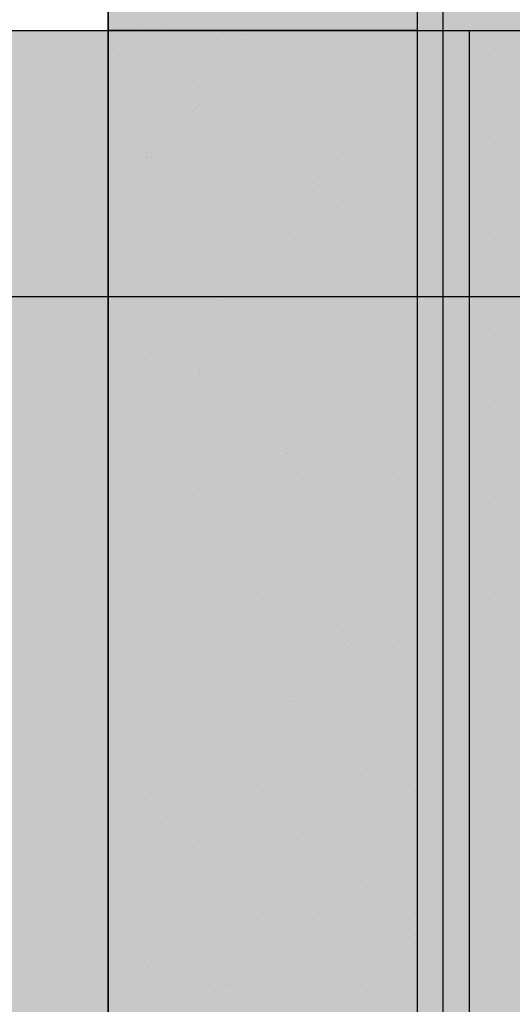
# Model space of a CAD drawing. Units: millimetres. Extents: x 2396 to 116388, y 24095 to 163088.
# Drawn here: x 70353 to 71311, y 45147 to 47060 of the extents above; entities that cross this region are included whole.
import ezdxf

# ---------------------------------------------------------------- set-up
doc = ezdxf.new("R2010")
doc.units = ezdxf.units.MM
for name, color, linetype, true_color in [('PDF_Ar_dim50', 7, 'Continuous', 0xb85b5b), ('PDF_SOUTH ELEVATION OFFICE NEW$0$Ar_frame', 7, 'Continuous', 0x5b8ab8), ('PDF_SOUTH ELEVATION OFFICE NEW$0$hat', 7, 'Continuous', 0xb85b5b)]:
    doc.layers.add(name, color=color, linetype=linetype, true_color=true_color)
for name, color, linetype in [('PDF_SOUTH ELEVATION OFFICE NEW$0$A-FRAME', 3, 'Continuous'), ('PDF_SOUTH ELEVATION OFFICE NEW$0$FIN', 1, 'Continuous'), ('PDF_SOUTH ELEVATION OFFICE NEW$0$STONE', 6, 'Continuous')]:
    doc.layers.add(name, color=color, linetype=linetype)

msp = doc.modelspace()

# ---------------------------------------------------------------- linework, layer by layer
at = {"layer": 'PDF_Ar_dim50', "lineweight": 25}
msp.add_lwpolyline([(65707.7, 40325.4), (68620.1, 46522.8), (77306.6, 46522.8)], dxfattribs=at)
at = {"layer": 'PDF_SOUTH ELEVATION OFFICE NEW$0$A-FRAME', "lineweight": 25}
msp.add_lwpolyline([(61601.5, 47039.3), (70525.1, 47039.3), (70525.1, 47191.7), (61601.5, 47191.7)], close=True, dxfattribs=at)
at = {"layer": 'PDF_SOUTH ELEVATION OFFICE NEW$0$Ar_frame', "lineweight": 25}
msp.add_lwpolyline([(70525.1, 47039.3), (71515.6, 47039.3), (71515.6, 51331.7)], dxfattribs=at)
at = {"layer": 'PDF_SOUTH ELEVATION OFFICE NEW$0$FIN', "lineweight": 25}
for points in [[(71126.2, 47039.3), (70525.1, 47039.3)], [(71227.8, 38564.4), (71227.8, 47039.3)]]:
    msp.add_lwpolyline(points, dxfattribs=at)
at = {"layer": 'PDF_SOUTH ELEVATION OFFICE NEW$0$hat', "lineweight": 25}
msp.add_lwpolyline([(70575.9, 38564.4), (72176, 38564.4), (72176, 38666), (72226.8, 38666), (72226.8, 51230.1), (72176, 51230.1), (72176, 51331.7), (70575.9, 51331.7), (70575.9, 51230.1), (70525.1, 51230.1), (70525.1, 38666), (70575.9, 38666)], close=True, dxfattribs=at)
for points in [[(70796, 47056.2), (70796, 47056.2)], [(70584.3, 47047.7), (70584.3, 47047.7)], [(70626.7, 47047.7), (70626.7, 47047.7)], [(70694.4, 47039.3), (70694.4, 47039.3)], [(70880.6, 47039.3), (70880.6, 47039.3)], [(70948.4, 47039.3), (70948.4, 47039.3)], [(71007.6, 47039.3), (71007.6, 47039.3)], [(71210.8, 47039.3), (71210.8, 47039.3)], [(70592.8, 47022.4), (70592.8, 47022.4)], [(70736.7, 47022.4), (70736.7, 47022.4)], [(70787.5, 47030.8), (70787.5, 47030.8)], [(70787.5, 47013.9), (70787.5, 47013.9)], [(70796, 47030.8), (70796, 47030.8)], [(70906, 47013.9), (70906, 47013.9)], [(70965.3, 47013.9), (70965.3, 47013.9)], [(70973.8, 47013.9), (70973.8, 47013.9)], [(70533.5, 47005.4), (70533.5, 47005.4)], [(70762.1, 47005.4), (70762.1, 47005.4)], [(71007.6, 47005.4), (71007.6, 47005.4)], [(71109.2, 46997), (71109.2, 46997)], [(71278.6, 47005.4), (71278.6, 47005.4)], [(70558.9, 46988.5), (70558.9, 46988.5)], [(70618.2, 46980), (70618.2, 46980)], [(70685.9, 46988.5), (70685.9, 46988.5)], [(70948.4, 46988.5), (70948.4, 46988.5)], [(71066.9, 46980), (71066.9, 46980)], [(70618.2, 46963.1), (70618.2, 46963.1)], [(70787.5, 46963.1), (70787.5, 46963.1)], [(71117.7, 46971.6), (71117.7, 46971.6)], [(71210.8, 46971.6), (71210.8, 46971.6)], [(70821.4, 46937.7), (70821.4, 46937.7)], [(70880.6, 46937.7), (70880.6, 46937.7)], [(71024.6, 46954.6), (71024.6, 46954.6)], [(71117.7, 46954.6), (71117.7, 46954.6)], [(71278.6, 46946.2), (71278.6, 46946.2)], [(70592.8, 46920.8), (70592.8, 46920.8)], [(70618.2, 46920.8), (70618.2, 46920.8)], [(70702.9, 46929.2), (70702.9, 46929.2)], [(70779.1, 46929.2), (70779.1, 46929.2)], [(71058.4, 46920.8), (71058.4, 46920.8)], [(70601.3, 46903.8), (70601.3, 46903.8)], [(70855.2, 46903.8), (70855.2, 46903.8)], [(70906, 46903.8), (70906, 46903.8)], [(70948.4, 46912.3), (70948.4, 46912.3)], [(70973.8, 46912.3), (70973.8, 46912.3)], [(71210.8, 46912.3), (71210.8, 46912.3)], [(70609.7, 46878.4), (70609.7, 46878.4)], [(70652.1, 46886.9), (70652.1, 46886.9)], [(70694.4, 46886.9), (70694.4, 46886.9)], [(70702.9, 46895.4), (70702.9, 46895.4)], [(70804.4, 46886.9), (70804.4, 46886.9)], [(70880.6, 46878.4), (70880.6, 46878.4)], [(70939.9, 46895.4), (70939.9, 46895.4)], [(71075.4, 46878.4), (71075.4, 46878.4)], [(71083.8, 46895.4), (71083.8, 46895.4)], [(71117.7, 46878.4), (71117.7, 46878.4)], [(71278.6, 46878.4), (71278.6, 46878.4)], [(70669, 46861.5), (70669, 46861.5)], [(70770.6, 46861.5), (70770.6, 46861.5)], [(70787.5, 46861.5), (70787.5, 46861.5)], [(70914.5, 46870), (70914.5, 46870)], [(71016.1, 46861.5), (71016.1, 46861.5)], [(71109.2, 46870), (71109.2, 46870)], [(70770.6, 46844.6), (70770.6, 46844.6)], [(71126.2, 46853), (71126.2, 46853)], [(71210.8, 46853), (71210.8, 46853)], [(70880.6, 46836.1), (70880.6, 46836.1)], [(70601.3, 46810.7), (70601.3, 46810.7)], [(70601.3, 46802.2), (70601.3, 46802.2)], [(70728.3, 46802.2), (70728.3, 46802.2)], [(70931.4, 46819.2), (70931.4, 46819.2)], [(70939.9, 46819.2), (70939.9, 46819.2)], [(70982.2, 46802.2), (70982.2, 46802.2)], [(71278.6, 46819.2), (71278.6, 46819.2)], [(70525.1, 46785.3), (70525.1, 46785.3)], [(70601.3, 46793.8), (70601.3, 46793.8)], [(70609.7, 46793.8), (70609.7, 46793.8)], [(70694.4, 46785.3), (70694.4, 46785.3)], [(70973.8, 46785.3), (70973.8, 46785.3)], [(71100.8, 46793.8), (71100.8, 46793.8)], [(71100.8, 46785.3), (71100.8, 46785.3)], [(71210.8, 46785.3), (71210.8, 46785.3)], [(70770.6, 46768.4), (70770.6, 46768.4)], [(70812.9, 46768.4), (70812.9, 46768.4)], [(71075.4, 46776.8), (71075.4, 46776.8)], [(70558.9, 46751.4), (70558.9, 46751.4)], [(70609.7, 46759.9), (70609.7, 46759.9)], [(70711.3, 46751.4), (70711.3, 46751.4)], [(70762.1, 46759.9), (70762.1, 46759.9)], [(70787.5, 46759.9), (70787.5, 46759.9)], [(70999.2, 46759.9), (70999.2, 46759.9)], [(71024.6, 46751.4), (71024.6, 46751.4)], [(71278.6, 46751.4), (71278.6, 46751.4)], [(70584.3, 46726), (70584.3, 46726)], [(70787.5, 46743), (70787.5, 46743)], [(70821.4, 46743), (70821.4, 46743)], [(70889.1, 46734.5), (70889.1, 46734.5)], [(70923, 46743), (70923, 46743)], [(70923, 46726), (70923, 46726)], [(70923, 46726), (70923, 46726)], [(71210.8, 46726), (71210.8, 46726)], [(70592.8, 46709.1), (70592.8, 46709.1)], [(70601.3, 46717.6), (70601.3, 46717.6)], [(70982.2, 46709.1), (70982.2, 46709.1)], [(71024.6, 46717.6), (71024.6, 46717.6)], [(70753.7, 46692.2), (70753.7, 46692.2)], [(71058.4, 46700.6), (71058.4, 46700.6)], [(71092.3, 46700.6), (71092.3, 46700.6)], [(71278.6, 46692.2), (71278.6, 46692.2)], [(70694.4, 46683.7), (70694.4, 46683.7)], [(70753.7, 46675.2), (70753.7, 46675.2)], [(70846.8, 46683.7), (70846.8, 46683.7)], [(71075.4, 46675.2), (71075.4, 46675.2)], [(70643.6, 46666.8), (70643.6, 46666.8)], [(70796, 46658.3), (70796, 46658.3)], [(70880.6, 46649.8), (70880.6, 46649.8)], [(71092.3, 46666.8), (71092.3, 46666.8)], [(71210.8, 46658.3), (71210.8, 46658.3)], [(70584.3, 46632.9), (70584.3, 46632.9)], [(70677.5, 46632.9), (70677.5, 46632.9)], [(70719.8, 46641.4), (70719.8, 46641.4)], [(70889.1, 46632.9), (70889.1, 46632.9)], [(70914.5, 46641.4), (70914.5, 46641.4)], [(71109.2, 46641.4), (71109.2, 46641.4)], [(71278.6, 46632.9), (71278.6, 46632.9)], [(70584.3, 46616), (70584.3, 46616)], [(70601.3, 46616), (70601.3, 46616)], [(70618.2, 46616), (70618.2, 46616)], [(70906, 46624.4), (70906, 46624.4)], [(70931.4, 46616), (70931.4, 46616)], [(71083.8, 46624.4), (71083.8, 46624.4)], [(70702.9, 46607.5), (70702.9, 46607.5)], [(70719.8, 46607.5), (70719.8, 46607.5)], [(70829.8, 46599), (70829.8, 46599)], [(70982.2, 46607.5), (70982.2, 46607.5)], [(71075.4, 46607.5), (71075.4, 46607.5)], [(71210.8, 46599), (71210.8, 46599)], [(70702.9, 46582.1), (70702.9, 46582.1)], [(70745.2, 46590.6), (70745.2, 46590.6)], [(70906, 46573.6), (70906, 46573.6)], [(70931.4, 46590.6), (70931.4, 46590.6)], [(71041.5, 46573.6), (71041.5, 46573.6)], [(71083.8, 46573.6), (71083.8, 46573.6)], [(70796, 46556.7), (70796, 46556.7)], [(70906, 46556.7), (70906, 46556.7)], [(70965.3, 46565.2), (70965.3, 46565.2)], [(71278.6, 46565.2), (71278.6, 46565.2)], [(70575.9, 46539.8), (70575.9, 46539.8)], [(70762.1, 46548.2), (70762.1, 46548.2)], [(71210.8, 46539.8), (71210.8, 46539.8)], [(70558.9, 46531.3), (70558.9, 46531.3)], [(70889.1, 46531.3), (70889.1, 46531.3)], [(70999.2, 46522.8), (70999.2, 46522.8)], [(71066.9, 46531.3), (71066.9, 46531.3)], [(70592.8, 46497.4), (70592.8, 46497.4)], [(70609.7, 46505.9), (70609.7, 46505.9)], [(70626.7, 46505.9), (70626.7, 46505.9)], [(70736.7, 46514.4), (70736.7, 46514.4)], [(70736.7, 46505.9), (70736.7, 46505.9)], [(70796, 46505.9), (70796, 46505.9)], [(70990.7, 46497.4), (70990.7, 46497.4)], [(71024.6, 46505.9), (71024.6, 46505.9)], [(71278.6, 46505.9), (71278.6, 46505.9)], [(70525.1, 46489), (70525.1, 46489)], [(70702.9, 46480.5), (70702.9, 46480.5)], [(70821.4, 46489), (70821.4, 46489)], [(70838.3, 46489), (70838.3, 46489)], [(70567.4, 46463.6), (70567.4, 46463.6)], [(70609.7, 46472), (70609.7, 46472)], [(70626.7, 46472), (70626.7, 46472)], [(70736.7, 46463.6), (70736.7, 46463.6)], [(70897.6, 46472), (70897.6, 46472)], [(71041.5, 46463.6), (71041.5, 46463.6)], [(71083.8, 46472), (71083.8, 46472)], [(71210.8, 46472), (71210.8, 46472)], [(70558.9, 46446.6), (70558.9, 46446.6)], [(70796, 46455.1), (70796, 46455.1)], [(70838.3, 46455.1), (70838.3, 46455.1)], [(71066.9, 46455.1), (71066.9, 46455.1)], [(71278.6, 46446.6), (71278.6, 46446.6)], [(70728.3, 46421.2), (70728.3, 46421.2)], [(70880.6, 46429.7), (70880.6, 46429.7)], [(70897.6, 46429.7), (70897.6, 46429.7)], [(70939.9, 46438.2), (70939.9, 46438.2)], [(71050, 46429.7), (71050, 46429.7)], [(71058.4, 46438.2), (71058.4, 46438.2)], [(71083.8, 46438.2), (71083.8, 46438.2)], [(70609.7, 46412.8), (70609.7, 46412.8)], [(70669, 46412.8), (70669, 46412.8)], [(70889.1, 46404.3), (70889.1, 46404.3)], [(70990.7, 46404.3), (70990.7, 46404.3)], [(71117.7, 46404.3), (71117.7, 46404.3)], [(71210.8, 46412.8), (71210.8, 46412.8)], [(70889.1, 46387.4), (70889.1, 46387.4)], [(70914.5, 46387.4), (70914.5, 46387.4)], [(70533.5, 46370.4), (70533.5, 46370.4)], [(70550.5, 46362), (70550.5, 46362)], [(70702.9, 46378.9), (70702.9, 46378.9)], [(70702.9, 46370.4), (70702.9, 46370.4)], [(70931.4, 46362), (70931.4, 46362)], [(71083.8, 46370.4), (71083.8, 46370.4)], [(71278.6, 46378.9), (71278.6, 46378.9)], [(70533.5, 46345), (70533.5, 46345)], [(70719.8, 46345), (70719.8, 46345)], [(70728.3, 46353.5), (70728.3, 46353.5)], [(70745.2, 46353.5), (70745.2, 46353.5)], [(70804.4, 46353.5), (70804.4, 46353.5)], [(71050, 46353.5), (71050, 46353.5)], [(71210.8, 46345), (71210.8, 46345)], [(70525.1, 46336.6), (70525.1, 46336.6)], [(70635.1, 46328.1), (70635.1, 46328.1)], [(70719.8, 46328.1), (70719.8, 46328.1)], [(70897.6, 46328.1), (70897.6, 46328.1)], [(70948.4, 46328.1), (70948.4, 46328.1)], [(70609.7, 46311.2), (70609.7, 46311.2)], [(70745.2, 46319.6), (70745.2, 46319.6)], [(70846.8, 46311.2), (70846.8, 46311.2)], [(71278.6, 46319.6), (71278.6, 46319.6)], [(70550.5, 46294.2), (70550.5, 46294.2)], [(70787.5, 46285.8), (70787.5, 46285.8)], [(70880.6, 46302.7), (70880.6, 46302.7)], [(70956.8, 46302.7), (70956.8, 46302.7)], [(70990.7, 46302.7), (70990.7, 46302.7)], [(70990.7, 46302.7), (70990.7, 46302.7)], [(71041.5, 46285.8), (71041.5, 46285.8)], [(71058.4, 46285.8), (71058.4, 46285.8)], [(71210.8, 46285.8), (71210.8, 46285.8)], [(70542, 46277.3), (70542, 46277.3)], [(70584.3, 46268.8), (70584.3, 46268.8)], [(70711.3, 46277.3), (70711.3, 46277.3)], [(71033, 46268.8), (71033, 46268.8)], [(71041.5, 46268.8), (71041.5, 46268.8)], [(71092.3, 46268.8), (71092.3, 46268.8)], [(70711.3, 46251.9), (70711.3, 46251.9)], [(70804.4, 46251.9), (70804.4, 46251.9)], [(70821.4, 46251.9), (70821.4, 46251.9)], [(71278.6, 46251.9), (71278.6, 46251.9)], [(70618.2, 46235), (70618.2, 46235)], [(71050, 46243.4), (71050, 46243.4)], [(70643.6, 46218), (70643.6, 46218)], [(70643.6, 46209.6), (70643.6, 46209.6)], [(70846.8, 46226.5), (70846.8, 46226.5)], [(70872.2, 46226.5), (70872.2, 46226.5)], [(70872.2, 46218), (70872.2, 46218)], [(70897.6, 46226.5), (70897.6, 46226.5)], [(71210.8, 46226.5), (71210.8, 46226.5)], [(70533.5, 46192.6), (70533.5, 46192.6)], [(70542, 46201.1), (70542, 46201.1)], [(70618.2, 46201.1), (70618.2, 46201.1)], [(70652.1, 46192.6), (70652.1, 46192.6)], [(70855.2, 46201.1), (70855.2, 46201.1)], [(70999.2, 46192.6), (70999.2, 46192.6)], [(71278.6, 46192.6), (71278.6, 46192.6)], [(70702.9, 46175.7), (70702.9, 46175.7)], [(70711.3, 46175.7), (70711.3, 46175.7)], [(70753.7, 46175.7), (70753.7, 46175.7)], [(71033, 46184.2), (71033, 46184.2)], [(71066.9, 46175.7), (71066.9, 46175.7)], [(71109.2, 46184.2), (71109.2, 46184.2)], [(70702.9, 46158.8), (70702.9, 46158.8)], [(70855.2, 46167.2), (70855.2, 46167.2)], [(70906, 46167.2), (70906, 46167.2)], [(71092.3, 46167.2), (71092.3, 46167.2)], [(71210.8, 46158.8), (71210.8, 46158.8)], [(70525.1, 46133.4), (70525.1, 46133.4)], [(70702.9, 46150.3), (70702.9, 46150.3)], [(70804.4, 46150.3), (70804.4, 46150.3)], [(70863.7, 46133.4), (70863.7, 46133.4)], [(70939.9, 46133.4), (70939.9, 46133.4)], [(70965.3, 46150.3), (70965.3, 46150.3)], [(71066.9, 46141.8), (71066.9, 46141.8)], [(71278.6, 46133.4), (71278.6, 46133.4)], [(70525.1, 46124.9), (70525.1, 46124.9)], [(70736.7, 46116.4), (70736.7, 46116.4)], [(70906, 46124.9), (70906, 46124.9)], [(71024.6, 46116.4), (71024.6, 46116.4)], [(70525.1, 46108), (70525.1, 46108)], [(70533.5, 46099.5), (70533.5, 46099.5)], [(70609.7, 46108), (70609.7, 46108)], [(70965.3, 46108), (70965.3, 46108)], [(70999.2, 46099.5), (70999.2, 46099.5)], [(71024.6, 46099.5), (71024.6, 46099.5)], [(71210.8, 46099.5), (71210.8, 46099.5)], [(70550.5, 46091), (70550.5, 46091)], [(70753.7, 46091), (70753.7, 46091)], [(70550.5, 46074.1), (70550.5, 46074.1)], [(70550.5, 46057.2), (70550.5, 46057.2)], [(70694.4, 46074.1), (70694.4, 46074.1)], [(70711.3, 46074.1), (70711.3, 46074.1)], [(70762.1, 46065.6), (70762.1, 46065.6)], [(70855.2, 46057.2), (70855.2, 46057.2)], [(71092.3, 46065.6), (71092.3, 46065.6)], [(71278.6, 46065.6), (71278.6, 46065.6)], [(70660.5, 46040.2), (70660.5, 46040.2)], [(70812.9, 46048.7), (70812.9, 46048.7)], [(70855.2, 46040.2), (70855.2, 46040.2)], [(70973.8, 46040.2), (70973.8, 46040.2)], [(71024.6, 46048.7), (71024.6, 46048.7)], [(71210.8, 46040.2), (71210.8, 46040.2)], [(70762.1, 46031.8), (70762.1, 46031.8)], [(70812.9, 46031.8), (70812.9, 46031.8)], [(70872.2, 46023.3), (70872.2, 46023.3)], [(70906, 46023.3), (70906, 46023.3)], [(70609.7, 46014.8), (70609.7, 46014.8)], [(70618.2, 46006.4), (70618.2, 46006.4)], [(70685.9, 46006.4), (70685.9, 46006.4)], [(70973.8, 46014.8), (70973.8, 46014.8)], [(71016.1, 46014.8), (71016.1, 46014.8)], [(71058.4, 46014.8), (71058.4, 46014.8)], [(71278.6, 46006.4), (71278.6, 46006.4)], [(70643.6, 45981), (70643.6, 45981)], [(70677.5, 45989.5), (70677.5, 45989.5)], [(70855.2, 45997.9), (70855.2, 45997.9)], [(70999.2, 45997.9), (70999.2, 45997.9)], [(71075.4, 45997.9), (71075.4, 45997.9)], [(71083.8, 45989.5), (71083.8, 45989.5)], [(70719.8, 45972.5), (70719.8, 45972.5)], [(70846.8, 45964.1), (70846.8, 45964.1)], [(70872.2, 45972.5), (70872.2, 45972.5)], [(71100.8, 45964.1), (71100.8, 45964.1)], [(71210.8, 45972.5), (71210.8, 45972.5)], [(70669, 45955.6), (70669, 45955.6)], [(70812.9, 45947.1), (70812.9, 45947.1)], [(71278.6, 45947.1), (71278.6, 45947.1)], [(70525.1, 45930.2), (70525.1, 45930.2)], [(70669, 45930.2), (70669, 45930.2)], [(70906, 45921.7), (70906, 45921.7)], [(71007.6, 45938.7), (71007.6, 45938.7)], [(71007.6, 45930.2), (71007.6, 45930.2)], [(70567.4, 45913.3), (70567.4, 45913.3)], [(70669, 45904.8), (70669, 45904.8)], [(70669, 45904.8), (70669, 45904.8)], [(70880.6, 45913.3), (70880.6, 45913.3)], [(70931.4, 45913.3), (70931.4, 45913.3)], [(71210.8, 45913.3), (71210.8, 45913.3)], [(70626.7, 45896.3), (70626.7, 45896.3)], [(70728.3, 45896.3), (70728.3, 45896.3)], [(70770.6, 45887.9), (70770.6, 45887.9)], [(70838.3, 45887.9), (70838.3, 45887.9)], [(71007.6, 45887.9), (71007.6, 45887.9)], [(71083.8, 45887.9), (71083.8, 45887.9)], [(70711.3, 45870.9), (70711.3, 45870.9)], [(70838.3, 45870.9), (70838.3, 45870.9)], [(70880.6, 45879.4), (70880.6, 45879.4)], [(70965.3, 45870.9), (70965.3, 45870.9)], [(70982.2, 45870.9), (70982.2, 45870.9)], [(71278.6, 45879.4), (71278.6, 45879.4)], [(70558.9, 45845.5), (70558.9, 45845.5)], [(70762.1, 45854), (70762.1, 45854)], [(70812.9, 45845.5), (70812.9, 45845.5)], [(70990.7, 45854), (70990.7, 45854)], [(70999.2, 45845.5), (70999.2, 45845.5)], [(71092.3, 45854), (71092.3, 45854)], [(71100.8, 45862.5), (71100.8, 45862.5)], [(71210.8, 45845.5), (71210.8, 45845.5)], [(70533.5, 45828.6), (70533.5, 45828.6)], [(70669, 45837.1), (70669, 45837.1)], [(70787.5, 45837.1), (70787.5, 45837.1)], [(70584.3, 45820.1), (70584.3, 45820.1)], [(70660.5, 45820.1), (70660.5, 45820.1)], [(70914.5, 45820.1), (70914.5, 45820.1)], [(71278.6, 45820.1), (71278.6, 45820.1)], [(70575.9, 45803.2), (70575.9, 45803.2)], [(70618.2, 45803.2), (70618.2, 45803.2)], [(71007.6, 45794.7), (71007.6, 45794.7)], [(70575.9, 45769.3), (70575.9, 45769.3)], [(70719.8, 45769.3), (70719.8, 45769.3)], [(70779.1, 45777.8), (70779.1, 45777.8)], [(70829.8, 45786.3), (70829.8, 45786.3)], [(70846.8, 45777.8), (70846.8, 45777.8)], [(70990.7, 45769.3), (70990.7, 45769.3)], [(71050, 45786.3), (71050, 45786.3)], [(71210.8, 45786.3), (71210.8, 45786.3)], [(70635.1, 45760.9), (70635.1, 45760.9)], [(70677.5, 45760.9), (70677.5, 45760.9)], [(70990.7, 45752.4), (70990.7, 45752.4)], [(70990.7, 45752.4), (70990.7, 45752.4)], [(71083.8, 45752.4), (71083.8, 45752.4)], [(71100.8, 45760.9), (71100.8, 45760.9)], [(71278.6, 45752.4), (71278.6, 45752.4)], [(70652.1, 45735.5), (70652.1, 45735.5)], [(70787.5, 45743.9), (70787.5, 45743.9)], [(70821.4, 45743.9), (70821.4, 45743.9)], [(70880.6, 45735.5), (70880.6, 45735.5)], [(70889.1, 45735.5), (70889.1, 45735.5)], [(70525.1, 45727), (70525.1, 45727)], [(70677.5, 45718.5), (70677.5, 45718.5)], [(70821.4, 45718.5), (70821.4, 45718.5)], [(70906, 45718.5), (70906, 45718.5)], [(70990.7, 45727), (70990.7, 45727)], [(71109.2, 45727), (71109.2, 45727)], [(71210.8, 45727), (71210.8, 45727)], [(70626.7, 45701.6), (70626.7, 45701.6)], [(70694.4, 45701.6), (70694.4, 45701.6)], [(70821.4, 45701.6), (70821.4, 45701.6)], [(70906, 45710.1), (70906, 45710.1)], [(71007.6, 45693.1), (71007.6, 45693.1)], [(71100.8, 45710.1), (71100.8, 45710.1)], [(71278.6, 45693.1), (71278.6, 45693.1)], [(70982.2, 45676.2), (70982.2, 45676.2)], [(70643.6, 45659.3), (70643.6, 45659.3)], [(70728.3, 45667.7), (70728.3, 45667.7)], [(71109.2, 45659.3), (71109.2, 45659.3)], [(71210.8, 45659.3), (71210.8, 45659.3)], [(70643.6, 45650.8), (70643.6, 45650.8)], [(70685.9, 45642.3), (70685.9, 45642.3)], [(70812.9, 45642.3), (70812.9, 45642.3)], [(70965.3, 45650.8), (70965.3, 45650.8)], [(70533.5, 45625.4), (70533.5, 45625.4)], [(70550.5, 45616.9), (70550.5, 45616.9)], [(70584.3, 45625.4), (70584.3, 45625.4)], [(70685.9, 45616.9), (70685.9, 45616.9)], [(70753.7, 45633.9), (70753.7, 45633.9)], [(70812.9, 45616.9), (70812.9, 45616.9)], [(70897.6, 45625.4), (70897.6, 45625.4)], [(70914.5, 45616.9), (70914.5, 45616.9)], [(70999.2, 45616.9), (70999.2, 45616.9)], [(71278.6, 45633.9), (71278.6, 45633.9)], [(70787.5, 45600), (70787.5, 45600)], [(70796, 45600), (70796, 45600)], [(70973.8, 45600), (70973.8, 45600)], [(71109.2, 45600), (71109.2, 45600)], [(71210.8, 45600), (71210.8, 45600)], [(70584.3, 45583.1), (70584.3, 45583.1)], [(70635.1, 45591.5), (70635.1, 45591.5)], [(70897.6, 45591.5), (70897.6, 45591.5)], [(70973.8, 45583.1), (70973.8, 45583.1)], [(71007.6, 45583.1), (71007.6, 45583.1)], [(71016.1, 45591.5), (71016.1, 45591.5)], [(71016.1, 45583.1), (71016.1, 45583.1)], [(70635.1, 45566.1), (70635.1, 45566.1)], [(70719.8, 45566.1), (70719.8, 45566.1)], [(70812.9, 45574.6), (70812.9, 45574.6)], [(71109.2, 45574.6), (71109.2, 45574.6)], [(71278.6, 45566.1), (71278.6, 45566.1)], [(70609.7, 45557.7), (70609.7, 45557.7)], [(70804.4, 45549.2), (70804.4, 45549.2)], [(70821.4, 45540.7), (70821.4, 45540.7)], [(71100.8, 45557.7), (71100.8, 45557.7)], [(71210.8, 45540.7), (71210.8, 45540.7)], [(70542, 45523.8), (70542, 45523.8)], [(70804.4, 45532.3), (70804.4, 45532.3)], [(71075.4, 45532.3), (71075.4, 45532.3)], [(70592.8, 45515.3), (70592.8, 45515.3)], [(70872.2, 45515.3), (70872.2, 45515.3)], [(70923, 45515.3), (70923, 45515.3)], [(71278.6, 45506.9), (71278.6, 45506.9)], [(70626.7, 45498.4), (70626.7, 45498.4)], [(70626.7, 45489.9), (70626.7, 45489.9)], [(70669, 45498.4), (70669, 45498.4)], [(70804.4, 45489.9), (70804.4, 45489.9)], [(70965.3, 45498.4), (70965.3, 45498.4)], [(71007.6, 45489.9), (71007.6, 45489.9)], [(71117.7, 45498.4), (71117.7, 45498.4)], [(70592.8, 45481.5), (70592.8, 45481.5)], [(70626.7, 45473), (70626.7, 45473)], [(70702.9, 45473), (70702.9, 45473)], [(70702.9, 45464.5), (70702.9, 45464.5)], [(70728.3, 45464.5), (70728.3, 45464.5)], [(70804.4, 45464.5), (70804.4, 45464.5)], [(70906, 45481.5), (70906, 45481.5)], [(71007.6, 45473), (71007.6, 45473)], [(71210.8, 45473), (71210.8, 45473)], [(70787.5, 45447.6), (70787.5, 45447.6)], [(70906, 45447.6), (70906, 45447.6)], [(70931.4, 45456.1), (70931.4, 45456.1)], [(71109.2, 45456.1), (71109.2, 45456.1)], [(70728.3, 45439.1), (70728.3, 45439.1)], [(70829.8, 45439.1), (70829.8, 45439.1)], [(70956.8, 45430.7), (70956.8, 45430.7)], [(71016.1, 45439.1), (71016.1, 45439.1)], [(71278.6, 45439.1), (71278.6, 45439.1)], [(70533.5, 45422.2), (70533.5, 45422.2)], [(70914.5, 45413.7), (70914.5, 45413.7)], [(70956.8, 45413.7), (70956.8, 45413.7)], [(71117.7, 45422.2), (71117.7, 45422.2)], [(71210.8, 45413.7), (71210.8, 45413.7)], [(70618.2, 45396.8), (70618.2, 45396.8)], [(70635.1, 45396.8), (70635.1, 45396.8)], [(70990.7, 45396.8), (70990.7, 45396.8)], [(71016.1, 45388.3), (71016.1, 45388.3)], [(71117.7, 45388.3), (71117.7, 45388.3)], [(70787.5, 45379.9), (70787.5, 45379.9)], [(70787.5, 45371.4), (70787.5, 45371.4)], [(71278.6, 45379.9), (71278.6, 45379.9)], [(70575.9, 45362.9), (70575.9, 45362.9)], [(70711.3, 45362.9), (70711.3, 45362.9)], [(70736.7, 45362.9), (70736.7, 45362.9)], [(70779.1, 45362.9), (70779.1, 45362.9)], [(71024.6, 45362.9), (71024.6, 45362.9)], [(71117.7, 45354.5), (71117.7, 45354.5)], [(70601.3, 45337.5), (70601.3, 45337.5)], [(70609.7, 45329.1), (70609.7, 45329.1)], [(70711.3, 45329.1), (70711.3, 45329.1)], [(70821.4, 45346), (70821.4, 45346)], [(70821.4, 45337.5), (70821.4, 45337.5)], [(70914.5, 45337.5), (70914.5, 45337.5)], [(70948.4, 45329.1), (70948.4, 45329.1)], [(71050, 45337.5), (71050, 45337.5)], [(71210.8, 45346), (71210.8, 45346)], [(70542, 45320.6), (70542, 45320.6)], [(70609.7, 45320.6), (70609.7, 45320.6)], [(70812.9, 45312.1), (70812.9, 45312.1)], [(70838.3, 45320.6), (70838.3, 45320.6)], [(70923, 45312.1), (70923, 45312.1)], [(71109.2, 45312.1), (71109.2, 45312.1)], [(71278.6, 45320.6), (71278.6, 45320.6)], [(70609.7, 45303.7), (70609.7, 45303.7)], [(70635.1, 45303.7), (70635.1, 45303.7)], [(70923, 45303.7), (70923, 45303.7)], [(71024.6, 45295.2), (71024.6, 45295.2)], [(71109.2, 45295.2), (71109.2, 45295.2)], [(70643.6, 45286.7), (70643.6, 45286.7)], [(70770.6, 45278.3), (70770.6, 45278.3)], [(71024.6, 45278.3), (71024.6, 45278.3)], [(71109.2, 45278.3), (71109.2, 45278.3)], [(71210.8, 45286.7), (71210.8, 45286.7)], [(70728.3, 45261.3), (70728.3, 45261.3)], [(70897.6, 45261.3), (70897.6, 45261.3)], [(70939.9, 45261.3), (70939.9, 45261.3)], [(71109.2, 45252.9), (71109.2, 45252.9)], [(71278.6, 45252.9), (71278.6, 45252.9)], [(70694.4, 45244.4), (70694.4, 45244.4)], [(70829.8, 45235.9), (70829.8, 45235.9)], [(70939.9, 45244.4), (70939.9, 45244.4)], [(70550.5, 45219), (70550.5, 45219)], [(70601.3, 45219), (70601.3, 45219)], [(70609.7, 45227.5), (70609.7, 45227.5)], [(70939.9, 45219), (70939.9, 45219)], [(71210.8, 45227.5), (71210.8, 45227.5)], [(70728.3, 45202.1), (70728.3, 45202.1)], [(70762.1, 45202.1), (70762.1, 45202.1)], [(70821.4, 45202.1), (70821.4, 45202.1)], [(70931.4, 45210.5), (70931.4, 45210.5)], [(70956.8, 45202.1), (70956.8, 45202.1)], [(71100.8, 45210.5), (71100.8, 45210.5)], [(70525.1, 45193.6), (70525.1, 45193.6)], [(70618.2, 45193.6), (70618.2, 45193.6)], [(70635.1, 45193.6), (70635.1, 45193.6)], [(70719.8, 45185.1), (70719.8, 45185.1)], [(70753.7, 45185.1), (70753.7, 45185.1)], [(70762.1, 45185.1), (70762.1, 45185.1)], [(70821.4, 45176.7), (70821.4, 45176.7)], [(71016.1, 45185.1), (71016.1, 45185.1)], [(71033, 45185.1), (71033, 45185.1)], [(71278.6, 45193.6), (71278.6, 45193.6)], [(70550.5, 45168.2), (70550.5, 45168.2)], [(70736.7, 45159.7), (70736.7, 45159.7)], [(70931.4, 45159.7), (70931.4, 45159.7)], [(70931.4, 45159.7), (70931.4, 45159.7)], [(71210.8, 45159.7), (71210.8, 45159.7)], [(70592.8, 45151.3), (70592.8, 45151.3)], [(71033, 45151.3), (71033, 45151.3)], [(71117.7, 45151.3), (71117.7, 45151.3)]]:
    msp.add_lwpolyline(points, dxfattribs=at)
at = {"layer": 'PDF_SOUTH ELEVATION OFFICE NEW$0$hat', "color": 7, "true_color": 0xffffff, "transparency": 33554559}
for points in [[(72176, 51230.1), (72226.8, 51230.1), (70525.1, 38666)], [(72226.8, 51230.1), (70525.1, 38666), (72226.8, 38666)], [(70525.1, 51230.1), (70525.1, 38666), (72176, 51230.1)]]:
    msp.add_solid(points, dxfattribs=at)
at = {"layer": 'PDF_SOUTH ELEVATION OFFICE NEW$0$hat', "color": 254, "true_color": 0xdadada, "transparency": 33554559}
for points in [[(71227.8, 47039.3), (62625.9, 47039.3), (71227.8, 38564.4)], [(62625.9, 47039.3), (71227.8, 38564.4), (62625.9, 38564.4)]]:
    msp.add_solid(points, dxfattribs=at)
at = {"layer": 'PDF_SOUTH ELEVATION OFFICE NEW$0$STONE', "color": 163, "lineweight": 25, "true_color": 0x5b8ab8}
msp.add_lwpolyline([(71177, 38564.4), (71177, 51331.7)], dxfattribs=at)
at = {"layer": 'PDF_SOUTH ELEVATION OFFICE NEW$0$STONE', "lineweight": 25}
msp.add_lwpolyline([(70525.1, 38666), (70525.1, 51230.1), (71126.2, 51230.1), (71126.2, 38666)], close=True, dxfattribs=at)

doc.saveas('drawing.dxf')
